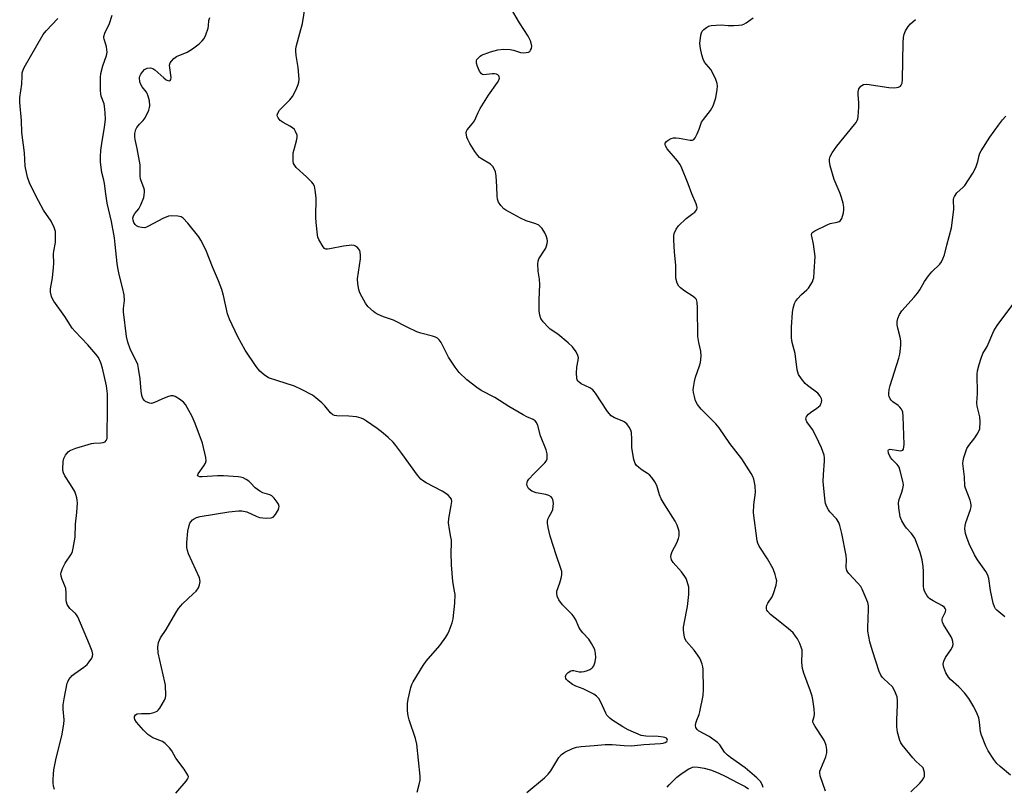
# Model space of a CAD drawing. Units: inches. Extents: x 1213767 to 1219767, y 521456 to 525456.
# Drawn here: x 1215277 to 1215611, y 522988 to 523248 of the extents above; entities that cross this region are included whole.
import ezdxf

# ---------------------------------------------------------------- set-up
doc = ezdxf.new("R2010")
doc.units = ezdxf.units.IN
doc.header["$MEASUREMENT"] = 0
doc.layers.add('Undefined', color=1, linetype='Continuous')

msp = doc.modelspace()

# ---------------------------------------------------------------- linework, layer by layer
at = {"layer": 'Undefined'}
for points, elevation in [([(1215449.13, 522986.51), (1215455.04, 522991.51), (1215456.35, 522992.71), (1215457.2, 522993.86), (1215459.92, 522998.31), (1215460.81, 522999.41), (1215461.98, 523000.19), (1215464.58, 523001.43), (1215465.9, 523001.81), (1215467.53, 523002.08), (1215471.91, 523002.46), (1215475.62, 523002.69), (1215477.94, 523002.74), (1215482.08, 523002.36), (1215484.46, 523002.28), (1215485.56, 523002.36), (1215488.77, 523002.77), (1215494.38, 523003.06), (1215495.26, 523003.17), (1215495.97, 523003.39), (1215496.49, 523003.74), (1215496.68, 523004.19), (1215496.58, 523004.56), (1215496.34, 523004.84), (1215495.79, 523005.11), (1215495.27, 523005.24), (1215493.59, 523005.41), (1215489.39, 523005.51), (1215487.84, 523005.77), (1215483.45, 523007.66), (1215481.61, 523008.69), (1215477.89, 523011.08), (1215477.19, 523011.61), (1215476.58, 523012.22), (1215476.23, 523012.66), (1215475.81, 523013.4), (1215474.15, 523017.08), (1215473.42, 523018.3), (1215472.72, 523019.15), (1215471.79, 523019.78), (1215470.25, 523020.56), (1215468.14, 523021.53), (1215465.64, 523022.53), (1215464.59, 523023.05), (1215463.04, 523024.14), (1215462.55, 523024.69), (1215462.28, 523025.12), (1215462.14, 523025.79), (1215462.42, 523026.4), (1215463.14, 523027.13), (1215464.01, 523027.68), (1215464.49, 523027.79), (1215465.01, 523027.77), (1215466.85, 523027.39), (1215467.65, 523027.35), (1215468.49, 523027.5), (1215469.6, 523027.83), (1215470.4, 523028.13), (1215471.12, 523028.53), (1215471.48, 523028.91), (1215471.74, 523029.39), (1215472.2, 523030.76), (1215472.44, 523032.19), (1215472.39, 523033.57), (1215472.09, 523034.92), (1215471.04, 523036.98), (1215470.07, 523038.42), (1215468, 523040.58), (1215467.26, 523041.5), (1215466.74, 523042.46), (1215465.64, 523044.94), (1215465.13, 523045.84), (1215464.39, 523046.72), (1215461.15, 523050.03), (1215459.96, 523051.67), (1215459.37, 523052.9), (1215459.2, 523053.92), (1215459.28, 523054.67), (1215460.25, 523057.41), (1215460.73, 523059.04), (1215460.94, 523060.14), (1215460.91, 523061.26), (1215460.64, 523062.36), (1215459.1, 523066.62), (1215457.02, 523073.3), (1215456.3, 523076.21), (1215456.05, 523077.66), (1215456.06, 523078.23), (1215456.25, 523078.98), (1215456.69, 523079.94), (1215457.58, 523081.45), (1215457.86, 523082.26), (1215458.07, 523084.3), (1215458.04, 523085.15), (1215457.91, 523085.68), (1215457.65, 523086.15), (1215457.28, 523086.56), (1215456.59, 523087.01), (1215455.49, 523087.32), (1215452.28, 523087.92), (1215450.74, 523088.47), (1215450.28, 523088.77), (1215449.7, 523089.37), (1215449.39, 523089.82), (1215449.18, 523090.3), (1215449.12, 523090.8), (1215449.18, 523091.3), (1215449.34, 523091.82), (1215449.78, 523092.56), (1215451.42, 523094.39), (1215455.19, 523098.02), (1215455.69, 523098.68), (1215455.94, 523099.43), (1215455.93, 523101.11), (1215455.67, 523102.52), (1215453.69, 523107.2), (1215452.8, 523110.72), (1215452.36, 523111.72), (1215451.88, 523112.29), (1215451.23, 523112.74), (1215449.11, 523113.66), (1215447.84, 523114.32), (1215442.94, 523117.17), (1215438.26, 523120.16), (1215433.59, 523122.53), (1215432.17, 523123.52), (1215428.75, 523126.16), (1215426.21, 523128.62), (1215424.76, 523130.44), (1215422.52, 523133.79), (1215420.06, 523138.85), (1215419.41, 523139.71), (1215418.8, 523140.22), (1215418.1, 523140.6), (1215417.09, 523140.98), (1215413.2, 523141.92), (1215411.86, 523142.39), (1215408.51, 523143.93), (1215403.89, 523146.32), (1215400.55, 523147.53), (1215398.74, 523148.28), (1215397.76, 523148.8), (1215397.1, 523149.3), (1215395.27, 523151.02), (1215394.39, 523152.14), (1215392.72, 523155.12), (1215392.38, 523155.89), (1215392.14, 523156.7), (1215391.86, 523158.66), (1215391.79, 523160.37), (1215392.71, 523167.13), (1215392.8, 523168.31), (1215392.66, 523169.41), (1215392.47, 523169.92), (1215392.2, 523170.35), (1215391.68, 523170.94), (1215391.07, 523171.42), (1215390.63, 523171.63), (1215389.83, 523171.73), (1215386.94, 523171.35), (1215382.34, 523170.46), (1215381.52, 523170.38), (1215381.01, 523170.42), (1215380.58, 523170.61), (1215380.07, 523171.17), (1215378.66, 523173.64), (1215378.34, 523174.43), (1215378.14, 523175.28), (1215377.68, 523179.37), (1215377.61, 523181.11), (1215377.72, 523187.76), (1215377.45, 523190.35), (1215377.14, 523191.73), (1215376.76, 523192.44), (1215376.22, 523193.08), (1215374.42, 523194.88), (1215371.01, 523198.07), (1215370.46, 523198.7), (1215370.09, 523199.41), (1215369.95, 523200.2), (1215369.9, 523201.04), (1215369.99, 523203), (1215370.26, 523204.16), (1215371.13, 523207), (1215371.35, 523208.14), (1215371.27, 523208.93), (1215370.78, 523210.17), (1215370.35, 523210.85), (1215369.77, 523211.42), (1215368.81, 523212.03), (1215366.51, 523213.29), (1215365.57, 523213.94), (1215364.85, 523214.78), (1215364.64, 523215.27), (1215364.58, 523215.72), (1215364.72, 523216.39), (1215365.37, 523217.42), (1215368.8, 523220.97), (1215369.73, 523222.07), (1215370.32, 523223.1), (1215371.2, 523225), (1215371.66, 523226.1), (1215371.9, 523226.95), (1215371.95, 523227.88), (1215371.66, 523231.85), (1215370.99, 523235.98), (1215370.87, 523237.38), (1215370.89, 523238.22), (1215371.09, 523239.33), (1215372.25, 523243.46), (1215373.05, 523246.8), (1215374.94, 523258.19)], 216), ([(1215529.08, 522988.21), (1215528.84, 522989.24), (1215528.21, 522990.18), (1215526.98, 522991.45), (1215523, 522994.82), (1215518.07, 522998.29), (1215516.93, 522999.21), (1215516.09, 523000.14), (1215514.42, 523002.64), (1215513.62, 523003.43), (1215510.83, 523005.45), (1215507.25, 523007.38), (1215506.74, 523007.84), (1215506.38, 523008.45), (1215506.25, 523009.16), (1215506.35, 523009.94), (1215506.66, 523011), (1215507.46, 523012.91), (1215507.72, 523013.76), (1215508.8, 523019.27), (1215508.89, 523021.35), (1215508.82, 523028.21), (1215508.7, 523029.07), (1215508.49, 523029.88), (1215508.02, 523031.2), (1215507.65, 523031.95), (1215505.73, 523034.72), (1215503.19, 523037.6), (1215502.64, 523038.61), (1215502.34, 523039.7), (1215502.15, 523041.39), (1215502.18, 523042.5), (1215503.22, 523047.73), (1215503.5, 523049.45), (1215503.95, 523053.54), (1215504.01, 523054.9), (1215503.95, 523055.98), (1215503.43, 523057.87), (1215503.01, 523058.91), (1215502.62, 523059.64), (1215501.49, 523061.21), (1215498.62, 523064.36), (1215498.09, 523065.28), (1215497.92, 523065.77), (1215497.86, 523066.27), (1215497.95, 523067.02), (1215498.26, 523068.02), (1215499.9, 523070.99), (1215500.47, 523072.51), (1215500.66, 523073.31), (1215500.73, 523074.09), (1215500.69, 523074.86), (1215500.49, 523075.67), (1215499.99, 523077.01), (1215499.35, 523078.29), (1215495.63, 523084.18), (1215494.63, 523085.92), (1215494.07, 523087.28), (1215493.08, 523090.37), (1215492.39, 523091.65), (1215491.37, 523093.08), (1215490.62, 523093.96), (1215489.98, 523094.46), (1215488.14, 523095.6), (1215487.01, 523096.44), (1215486.2, 523097.19), (1215485.74, 523097.86), (1215485.32, 523099.23), (1215484.72, 523102.42), (1215484.66, 523103.29), (1215484.7, 523106.13), (1215484.49, 523108.35), (1215484.29, 523109.14), (1215483.77, 523110.13), (1215482.91, 523111.26), (1215482.07, 523111.97), (1215481.33, 523112.33), (1215478.74, 523113.32), (1215477.66, 523114.02), (1215476.45, 523115.48), (1215472.3, 523121.6), (1215471.39, 523122.74), (1215470.45, 523123.41), (1215467.52, 523124.83), (1215466.81, 523125.33), (1215466.42, 523125.73), (1215466.13, 523126.19), (1215465.97, 523126.7), (1215465.89, 523128.43), (1215466.02, 523130.5), (1215466.47, 523132.76), (1215466.55, 523133.59), (1215466.39, 523134.39), (1215465.75, 523135.69), (1215464.52, 523137.3), (1215463.1, 523138.72), (1215459.56, 523141.64), (1215457.02, 523143.31), (1215456.37, 523143.85), (1215454.6, 523145.77), (1215453.79, 523146.93), (1215453.45, 523148.03), (1215453.28, 523149.47), (1215453.28, 523153.19), (1215453.48, 523158.43), (1215453.34, 523160.19), (1215452.87, 523162.91), (1215452.86, 523165.44), (1215452.96, 523166.27), (1215453.2, 523167.06), (1215455.1, 523170), (1215455.48, 523170.75), (1215455.76, 523171.51), (1215455.95, 523172.3), (1215456.05, 523173.09), (1215455.97, 523173.89), (1215455.69, 523174.92), (1215455.17, 523175.92), (1215454.23, 523177.34), (1215453.71, 523177.99), (1215453.11, 523178.5), (1215452.13, 523178.97), (1215448.87, 523179.99), (1215446.98, 523180.89), (1215441.95, 523183.56), (1215441.26, 523184.09), (1215440.28, 523185.14), (1215439.48, 523186.31), (1215439.16, 523187.33), (1215439.04, 523188.4), (1215438.94, 523191.43), (1215438.67, 523195.18), (1215438.46, 523196.59), (1215438.17, 523197.38), (1215437.59, 523198.35), (1215436.83, 523199.14), (1215433.7, 523200.93), (1215433.03, 523201.44), (1215432.45, 523202.04), (1215431.43, 523203.4), (1215429.75, 523206.19), (1215429.06, 523207.49), (1215428.77, 523208.32), (1215428.58, 523209.75), (1215428.66, 523210.28), (1215428.88, 523210.75), (1215430.68, 523212.9), (1215431.32, 523213.83), (1215431.84, 523214.83), (1215432.56, 523216.66), (1215433.26, 523217.96), (1215436.08, 523222.5), (1215439.18, 523226.78), (1215439.6, 523227.53), (1215439.78, 523228.24), (1215439.77, 523228.68), (1215439.63, 523229.06), (1215439.29, 523229.39), (1215438.86, 523229.56), (1215438.11, 523229.69), (1215437.31, 523229.71), (1215434.55, 523229.43), (1215434.08, 523229.5), (1215433.68, 523229.72), (1215433.09, 523230.6), (1215432.4, 523232.25), (1215432.04, 523233.36), (1215432, 523234.13), (1215432.19, 523234.57), (1215432.67, 523235.17), (1215433.3, 523235.7), (1215433.77, 523235.99), (1215436.75, 523237.12), (1215439.23, 523237.87), (1215441.19, 523238.02), (1215443.43, 523237.98), (1215444.52, 523237.75), (1215446.94, 523236.99), (1215448.05, 523236.86), (1215448.87, 523236.91), (1215449.64, 523237.09), (1215450.07, 523237.33), (1215450.37, 523237.68), (1215450.65, 523238.35), (1215450.74, 523239.08), (1215450.61, 523240.11), (1215450.33, 523240.91), (1215449.49, 523242.49), (1215446.62, 523246.99), (1215443.6, 523252.2)], 218), ([(1215289.06, 522987.51), (1215288.79, 522988.63), (1215288.64, 522989.78), (1215288.62, 522990.95), (1215288.72, 522992.71), (1215288.92, 522994.15), (1215289.68, 522998.13), (1215291.58, 523005.68), (1215292.3, 523009.63), (1215292.38, 523011.04), (1215292.06, 523014.69), (1215292.04, 523016.16), (1215292.35, 523018.21), (1215293.41, 523023.46), (1215293.6, 523024), (1215294.02, 523024.73), (1215295.09, 523026.04), (1215295.99, 523026.77), (1215299.09, 523028.92), (1215300.18, 523029.86), (1215300.9, 523030.76), (1215301.7, 523031.94), (1215302.03, 523032.68), (1215302.09, 523033.2), (1215301.85, 523034.3), (1215301, 523036.54), (1215296.96, 523045.92), (1215296.54, 523046.66), (1215296.19, 523047.09), (1215294.26, 523048.8), (1215293.8, 523049.45), (1215293.44, 523050.17), (1215293.18, 523050.93), (1215293.1, 523051.46), (1215293.06, 523054.1), (1215292.9, 523055.57), (1215292.64, 523056.42), (1215291.65, 523058.59), (1215291.36, 523059.66), (1215291.3, 523060.46), (1215291.36, 523061), (1215291.81, 523062.3), (1215292.7, 523064.06), (1215294.86, 523067.28), (1215295.19, 523068.09), (1215295.47, 523069.21), (1215296.14, 523072.96), (1215296.22, 523077.26), (1215296.63, 523081.28), (1215296.85, 523084.54), (1215296.82, 523085.42), (1215296.67, 523086.23), (1215296.35, 523087.3), (1215295.94, 523088.33), (1215294.56, 523090.77), (1215292.59, 523093.68), (1215292.13, 523094.66), (1215291.93, 523095.42), (1215291.89, 523095.97), (1215292.09, 523098.49), (1215292.31, 523099.58), (1215292.81, 523100.61), (1215293.73, 523101.75), (1215294.17, 523102.12), (1215294.66, 523102.4), (1215296.29, 523102.98), (1215301.62, 523104.58), (1215302.48, 523104.72), (1215304.8, 523104.79), (1215305.62, 523104.9), (1215306.31, 523105.23), (1215306.65, 523105.6), (1215306.9, 523106.3), (1215307, 523107.36), (1215306.96, 523109.86), (1215307.08, 523113.51), (1215307.06, 523121.44), (1215306.71, 523124.18), (1215305.39, 523130.08), (1215304.78, 523131.96), (1215303.97, 523133.7), (1215303.11, 523134.89), (1215300.45, 523138.06), (1215296.12, 523142.47), (1215295.08, 523143.65), (1215292.65, 523147.57), (1215288.84, 523152.8), (1215288.43, 523153.56), (1215288.14, 523154.39), (1215287.8, 523155.83), (1215287.73, 523156.98), (1215288.42, 523160.65), (1215288.81, 523164.13), (1215288.87, 523165.58), (1215288.72, 523168.79), (1215288.83, 523169.69), (1215289.41, 523172.67), (1215289.5, 523174.98), (1215289.42, 523176.41), (1215289, 523177.75), (1215287.97, 523179.82), (1215285.36, 523183.58), (1215282.85, 523188.17), (1215280.62, 523192.83), (1215279.92, 523194.71), (1215279.22, 523198.42), (1215278.92, 523202.94), (1215278, 523209.87), (1215277.93, 523213.96), (1215277.35, 523219.98), (1215277.32, 523221.7), (1215278.07, 523226.18), (1215278.11, 523228.95), (1215278.21, 523230.02), (1215278.38, 523230.79), (1215278.84, 523231.87), (1215285.3, 523243.03), (1215286.32, 523244.32), (1215290.21, 523248.4)], 210), ([(1215330.19, 522986.3), (1215333.72, 522990.29), (1215334.21, 522990.97), (1215334.43, 522991.43), (1215334.46, 522991.9), (1215334.31, 522992.38), (1215333.08, 522994.36), (1215330.26, 522998.12), (1215328.88, 523000.55), (1215328.01, 523001.66), (1215326.59, 523003.08), (1215325.69, 523003.76), (1215322.45, 523005.04), (1215321.42, 523005.62), (1215320.72, 523006.14), (1215319.28, 523007.6), (1215316.91, 523010.27), (1215316.36, 523011.23), (1215316.2, 523011.72), (1215316.2, 523012.18), (1215316.49, 523012.74), (1215317.14, 523013.07), (1215318.53, 523013.26), (1215321.39, 523013.25), (1215322.8, 523013.58), (1215323.84, 523014.02), (1215324.27, 523014.35), (1215324.8, 523014.99), (1215326.42, 523017.72), (1215326.74, 523018.5), (1215326.87, 523019.3), (1215326.69, 523022.77), (1215326.5, 523023.88), (1215324.25, 523033.75), (1215324.13, 523035.64), (1215324.19, 523036.42), (1215324.36, 523037.28), (1215324.64, 523038.05), (1215325.03, 523038.79), (1215326.89, 523041.69), (1215330.2, 523047.35), (1215331.15, 523048.81), (1215331.86, 523049.72), (1215332.46, 523050.36), (1215336.13, 523053.71), (1215337.08, 523054.66), (1215337.84, 523055.73), (1215338.25, 523056.81), (1215338.43, 523057.93), (1215338.19, 523059.1), (1215334.54, 523067.32), (1215334.12, 523068.41), (1215333.9, 523069.4), (1215333.9, 523071.1), (1215334.29, 523074.93), (1215334.71, 523076.86), (1215334.99, 523077.64), (1215335.27, 523078.13), (1215335.8, 523078.76), (1215336.23, 523079.06), (1215337.21, 523079.52), (1215338.48, 523079.91), (1215348.2, 523081.52), (1215351.43, 523081.87), (1215352.6, 523081.84), (1215354.3, 523081.44), (1215357.43, 523079.98), (1215358.5, 523079.61), (1215360.81, 523079.36), (1215362.5, 523079.4), (1215363.2, 523079.7), (1215363.92, 523080.54), (1215364.95, 523082.31), (1215365.14, 523082.82), (1215365.21, 523083.33), (1215364.99, 523084.03), (1215364.56, 523084.72), (1215363.52, 523086.06), (1215362.74, 523086.85), (1215362, 523087.27), (1215359.65, 523087.95), (1215358.67, 523088.44), (1215357.13, 523089.62), (1215355.55, 523091.28), (1215354.92, 523091.85), (1215353.97, 523092.46), (1215352.97, 523092.96), (1215352.14, 523093.18), (1215351.28, 523093.29), (1215346.31, 523093.64), (1215344.28, 523093.62), (1215339.09, 523093.35), (1215338.33, 523093.36), (1215337.75, 523093.53), (1215337.56, 523093.82), (1215337.73, 523094.39), (1215339.72, 523097.07), (1215340.29, 523098.01), (1215340.5, 523098.76), (1215340.4, 523099.87), (1215339.18, 523104.69), (1215336.8, 523111.38), (1215335.71, 523113.7), (1215334.06, 523116.83), (1215333.45, 523117.83), (1215332.75, 523118.59), (1215331.4, 523119.62), (1215329.99, 523120.52), (1215329.26, 523120.77), (1215328.46, 523120.71), (1215327.36, 523120.38), (1215325.44, 523119.62), (1215323.02, 523118.48), (1215321.94, 523118.2), (1215321.43, 523118.26), (1215320.68, 523118.51), (1215319.96, 523118.88), (1215319.54, 523119.19), (1215319.08, 523119.82), (1215318.72, 523120.87), (1215318.47, 523122.27), (1215318.08, 523126.54), (1215317.6, 523129.96), (1215317.32, 523131.36), (1215316.82, 523132.64), (1215315.31, 523135.43), (1215314.75, 523136.65), (1215313.96, 523138.93), (1215313.55, 523140.8), (1215312.52, 523149.17), (1215312.5, 523150.31), (1215312.79, 523152.99), (1215312.67, 523154.88), (1215312.11, 523157.45), (1215310.96, 523161.83), (1215310.51, 523164.08), (1215310.3, 523165.48), (1215309.68, 523171.97), (1215309.39, 523174.27), (1215308.36, 523179.75), (1215306.96, 523185.96), (1215306.47, 523189.14), (1215306.05, 523192.63), (1215305.83, 523193.71), (1215305.12, 523196.36), (1215304.65, 523199.8), (1215304.66, 523201.75), (1215304.85, 523203.79), (1215305.16, 523206.13), (1215306.08, 523211.72), (1215306.39, 523214.28), (1215306.32, 523216.55), (1215306.09, 523218.81), (1215305.88, 523219.61), (1215304.97, 523222.17), (1215304.81, 523222.95), (1215304.73, 523224.09), (1215304.73, 523228.44), (1215304.82, 523229.88), (1215305.49, 523232.46), (1215306.7, 523235.96), (1215306.9, 523237.04), (1215306.73, 523238.81), (1215306.52, 523239.67), (1215305.9, 523241.41), (1215305.82, 523241.91), (1215305.84, 523242.41), (1215306.2, 523243.5), (1215307.71, 523246.76), (1215308.61, 523249.58)], 212), ([(1215411.96, 522986.62), (1215412.63, 522989.18), (1215412.91, 522990.62), (1215412.94, 522992.07), (1215411.85, 523002.82), (1215411.37, 523004.8), (1215409.25, 523011.1), (1215408.86, 523012.47), (1215408.63, 523014.14), (1215408.63, 523016.67), (1215408.87, 523018.08), (1215409.8, 523022.02), (1215410.16, 523023.1), (1215410.55, 523023.9), (1215413.99, 523029.48), (1215414.98, 523030.97), (1215419.62, 523036.23), (1215421.7, 523039.03), (1215422.35, 523040.16), (1215422.8, 523041.16), (1215423.78, 523043.9), (1215424.17, 523045.29), (1215424.7, 523050.58), (1215424.76, 523053.48), (1215424.64, 523054.61), (1215424.03, 523057.94), (1215423.53, 523063.59), (1215423.43, 523067.71), (1215423.56, 523070.82), (1215423.52, 523071.88), (1215423.38, 523072.96), (1215422.84, 523075.53), (1215422.59, 523077.77), (1215422.71, 523079.22), (1215423.51, 523083.58), (1215423.65, 523085.02), (1215423.52, 523085.72), (1215423.15, 523086.38), (1215422.57, 523086.98), (1215421.68, 523087.69), (1215420.44, 523088.45), (1215415.03, 523091.29), (1215413.79, 523092.06), (1215413.13, 523092.57), (1215412.01, 523093.85), (1215406.79, 523101.19), (1215404.71, 523103.97), (1215403.79, 523105.07), (1215402.14, 523106.67), (1215400.38, 523108.1), (1215398.35, 523109.66), (1215394.74, 523112.19), (1215393.76, 523112.82), (1215393.02, 523113.19), (1215391.45, 523113.67), (1215388.79, 523113.89), (1215384.7, 523114.01), (1215383.89, 523114.14), (1215383.42, 523114.33), (1215382.57, 523114.98), (1215380.62, 523117.31), (1215379.66, 523118.33), (1215377.67, 523120.09), (1215376.49, 523120.97), (1215372.81, 523122.86), (1215370.4, 523123.99), (1215364.39, 523125.89), (1215361.6, 523126.89), (1215360.16, 523127.8), (1215358.65, 523129.08), (1215357.41, 523130.67), (1215353.64, 523136.16), (1215351.23, 523140.73), (1215348.38, 523146.7), (1215347.72, 523148.51), (1215346.32, 523154.75), (1215345.74, 523156.7), (1215344.63, 523159.72), (1215342.59, 523164.44), (1215340.61, 523169.54), (1215339.89, 523171.11), (1215338.69, 523173.41), (1215337.94, 523174.59), (1215334.27, 523179.18), (1215332.71, 523180.89), (1215332.01, 523181.31), (1215330.91, 523181.55), (1215328.87, 523181.69), (1215327.73, 523181.55), (1215325.85, 523180.74), (1215321, 523178.13), (1215320.22, 523177.79), (1215319.68, 523177.65), (1215318.63, 523177.66), (1215317.59, 523177.89), (1215316.91, 523178.23), (1215316.41, 523178.78), (1215316.02, 523179.45), (1215315.78, 523180.19), (1215315.69, 523180.93), (1215315.81, 523181.62), (1215316.3, 523182.48), (1215317.64, 523184.07), (1215318.34, 523185.37), (1215319.34, 523187.85), (1215319.53, 523188.68), (1215319.61, 523189.8), (1215319.57, 523190.36), (1215319.39, 523191.18), (1215318.45, 523193.51), (1215318.26, 523194.23), (1215318.18, 523195.09), (1215318.18, 523197.73), (1215318.1, 523198.9), (1215317.13, 523204.43), (1215316.4, 523207.53), (1215316.3, 523208.38), (1215316.37, 523209.49), (1215316.67, 523210.83), (1215317.04, 523211.56), (1215317.88, 523212.66), (1215319.19, 523213.94), (1215319.81, 523214.87), (1215321.02, 523217.48), (1215321.28, 523218.29), (1215321.36, 523218.84), (1215321.24, 523220.54), (1215320.89, 523222.22), (1215320.54, 523223.03), (1215320.24, 523223.53), (1215318.77, 523225.34), (1215318.31, 523226.06), (1215318, 523227.07), (1215317.92, 523228.39), (1215318.04, 523228.9), (1215318.4, 523229.64), (1215319.03, 523230.56), (1215319.58, 523231.17), (1215319.99, 523231.47), (1215320.5, 523231.64), (1215321.6, 523231.7), (1215322.41, 523231.52), (1215323.11, 523231.1), (1215326.1, 523228.32), (1215326.91, 523227.7), (1215327.55, 523227.42), (1215327.96, 523227.4), (1215328.3, 523227.51), (1215328.52, 523227.78), (1215328.6, 523228.44), (1215328.13, 523231.81), (1215328.09, 523232.64), (1215328.28, 523233.4), (1215328.73, 523234.06), (1215329.52, 523234.87), (1215330.43, 523235.54), (1215334.06, 523237.11), (1215335.8, 523238.17), (1215338.15, 523239.91), (1215339.12, 523240.84), (1215339.78, 523241.66), (1215340.39, 523242.96), (1215341.1, 523245.16), (1215341.26, 523246), (1215341.4, 523247.76), (1215341.69, 523248.79)], 214), ([(1215550.22, 522986.93), (1215548.46, 522992.14), (1215548.29, 522993.23), (1215548.37, 522993.77), (1215548.64, 522994.56), (1215550.32, 522998.56), (1215550.68, 522999.93), (1215550.74, 523001.03), (1215550.45, 523002.37), (1215549.88, 523003.93), (1215549.3, 523004.93), (1215546.69, 523008.81), (1215546.28, 523009.57), (1215546.01, 523010.33), (1215545.99, 523010.78), (1215546.4, 523012.23), (1215546.48, 523013.05), (1215546.37, 523014.78), (1215545.99, 523017.96), (1215545.75, 523019.1), (1215545.21, 523020.8), (1215542.96, 523026.85), (1215542.47, 523028.5), (1215542.2, 523030.44), (1215542.36, 523033.97), (1215542.3, 523034.8), (1215542.17, 523035.35), (1215541.52, 523036.96), (1215540.75, 523038.52), (1215540.12, 523039.45), (1215539.24, 523040.53), (1215537.62, 523042.05), (1215533.17, 523045.49), (1215531.64, 523046.77), (1215530.67, 523047.78), (1215530.42, 523048.22), (1215530.26, 523048.68), (1215530.22, 523049.38), (1215530.37, 523049.88), (1215530.76, 523050.6), (1215532.15, 523052.75), (1215532.63, 523053.83), (1215533.54, 523056.68), (1215533.7, 523057.55), (1215533.71, 523058.11), (1215533.59, 523058.92), (1215533.25, 523060.29), (1215532.57, 523062.14), (1215530.61, 523065.6), (1215527.76, 523069.9), (1215527.29, 523070.87), (1215527.07, 523071.66), (1215525.81, 523081.13), (1215525.92, 523083.85), (1215526.55, 523088.01), (1215526.38, 523090.3), (1215525.99, 523092.56), (1215525.63, 523093.46), (1215525.1, 523094.42), (1215521.86, 523099.45), (1215517.79, 523104.63), (1215514.25, 523109.92), (1215513.11, 523111.25), (1215508.12, 523116.28), (1215506.92, 523117.84), (1215506.27, 523119.09), (1215505.85, 523120.47), (1215505.53, 523121.87), (1215505.46, 523122.73), (1215505.53, 523123.6), (1215505.86, 523125.64), (1215506.17, 523127.08), (1215507.61, 523130.88), (1215507.95, 523131.98), (1215508.16, 523134.2), (1215508.06, 523135.86), (1215507.33, 523138.82), (1215507.02, 523140.88), (1215506.94, 523150.55), (1215506.8, 523152.42), (1215506.5, 523153.3), (1215506.07, 523153.84), (1215505.43, 523154.33), (1215502.55, 523156.2), (1215501.14, 523157.29), (1215500.53, 523157.89), (1215499.99, 523158.86), (1215499.59, 523160.52), (1215499.55, 523164.82), (1215499.05, 523169.5), (1215498.83, 523173.39), (1215498.83, 523174.88), (1215498.97, 523175.71), (1215499.64, 523177.18), (1215500.5, 523178.32), (1215503.04, 523180.81), (1215505.35, 523182.43), (1215505.97, 523182.96), (1215506.61, 523183.76), (1215506.8, 523184.45), (1215506.72, 523184.96), (1215506.45, 523185.76), (1215504.94, 523189.11), (1215503.74, 523192.5), (1215501.37, 523198.4), (1215500.95, 523199.16), (1215500.07, 523200.33), (1215496.58, 523204.3), (1215496.07, 523205.33), (1215495.94, 523205.84), (1215495.97, 523206.31), (1215496.37, 523206.85), (1215497, 523207.31), (1215497.96, 523207.81), (1215498.74, 523208.03), (1215499.56, 523208.07), (1215500.67, 523207.99), (1215504.43, 523207.29), (1215505.2, 523207.31), (1215505.62, 523207.52), (1215506.1, 523208.11), (1215506.75, 523209.4), (1215507.44, 523211.03), (1215508.28, 523213.35), (1215508.92, 523214.32), (1215511.31, 523217.34), (1215512.15, 523218.85), (1215512.68, 523220.2), (1215513.05, 523221.59), (1215513.54, 523224.44), (1215513.66, 523225.57), (1215513.59, 523226.41), (1215513.12, 523227.78), (1215512.02, 523230.19), (1215511.36, 523231.17), (1215509.79, 523232.94), (1215509.27, 523233.65), (1215508.78, 523234.71), (1215508.32, 523236.13), (1215507.86, 523238.35), (1215507.72, 523240.02), (1215508.04, 523242.85), (1215508.26, 523243.64), (1215508.52, 523244.12), (1215509.07, 523244.74), (1215509.94, 523245.45), (1215510.67, 523245.86), (1215511.48, 523246.07), (1215514.94, 523246.29), (1215517.25, 523246.12), (1215519.24, 523246.13), (1215520.94, 523246.2), (1215522.05, 523246.35), (1215522.58, 523246.53), (1215523.34, 523246.94), (1215525.75, 523248.67)], 220), ([(1215579.2, 522986.68), (1215582.22, 522989.67), (1215582.93, 522990.53), (1215583.53, 522991.44), (1215583.72, 522991.92), (1215583.79, 522992.45), (1215583.75, 522993.27), (1215583.6, 522994.08), (1215583.3, 522994.82), (1215582.99, 522995.23), (1215580.94, 522996.99), (1215579.85, 522998.18), (1215576.25, 523002.65), (1215575.76, 523003.36), (1215575.4, 523004.14), (1215574.65, 523006.95), (1215574.37, 523008.67), (1215574.4, 523011.04), (1215574.67, 523016.21), (1215574.64, 523017.69), (1215574.48, 523018.86), (1215574.22, 523019.68), (1215573.76, 523020.74), (1215572.89, 523022.23), (1215569.97, 523024.95), (1215569.41, 523025.56), (1215568.96, 523026.23), (1215568.43, 523027.5), (1215566.11, 523034.45), (1215565.24, 523037.5), (1215564.57, 523041.12), (1215564.54, 523042.27), (1215564.85, 523048.59), (1215564.79, 523049.71), (1215564.53, 523050.8), (1215563.39, 523053.75), (1215562.71, 523055.27), (1215562.18, 523056.23), (1215561.24, 523057.37), (1215558.15, 523060.6), (1215557.8, 523061.06), (1215557.48, 523061.65), (1215557.29, 523062.68), (1215557.32, 523065.35), (1215557.19, 523066.75), (1215555.78, 523074.17), (1215555.12, 523076.91), (1215554.71, 523077.92), (1215554, 523079.08), (1215551.73, 523081.53), (1215551.23, 523082.2), (1215550.7, 523083.21), (1215550.28, 523084.28), (1215549.97, 523085.97), (1215549.46, 523091.73), (1215549.53, 523094.1), (1215549.89, 523098.6), (1215549.87, 523099.75), (1215549.74, 523100.61), (1215548.92, 523103.1), (1215547.04, 523107.03), (1215545.79, 523109.36), (1215543.96, 523111.93), (1215543.62, 523112.84), (1215543.65, 523113.29), (1215543.83, 523113.75), (1215544.46, 523114.58), (1215545.13, 523115.1), (1215547.34, 523116.52), (1215548.39, 523117.53), (1215548.67, 523117.99), (1215548.84, 523118.48), (1215548.95, 523119.23), (1215548.9, 523119.73), (1215548.46, 523120.63), (1215547.6, 523121.64), (1215544.19, 523124.22), (1215543.35, 523124.97), (1215542.08, 523126.51), (1215541.15, 523127.92), (1215540.86, 523128.71), (1215540.69, 523129.56), (1215540.02, 523135.06), (1215538.98, 523138.74), (1215538.75, 523140.42), (1215538.78, 523143.97), (1215539.06, 523148.95), (1215539.26, 523150.37), (1215539.7, 523151.95), (1215540.03, 523152.69), (1215540.71, 523153.58), (1215542.13, 523154.99), (1215543.94, 523156.6), (1215544.47, 523157.22), (1215545.79, 523159.37), (1215546.11, 523160.14), (1215546.24, 523160.69), (1215546.44, 523162.69), (1215546.71, 523167.9), (1215546.21, 523172.05), (1215545.6, 523174.77), (1215545.55, 523175.29), (1215545.65, 523175.76), (1215545.94, 523176.13), (1215546.59, 523176.58), (1215550.79, 523178.65), (1215551.85, 523179.03), (1215554.2, 523179.51), (1215554.91, 523179.79), (1215555.34, 523180.12), (1215555.76, 523180.79), (1215556.3, 523182.64), (1215556.47, 523183.74), (1215556.44, 523184.57), (1215556.19, 523185.97), (1215555.7, 523187.9), (1215555.23, 523189.24), (1215553.14, 523193.96), (1215551.77, 523198.62), (1215551.57, 523200.02), (1215551.64, 523200.89), (1215551.85, 523201.74), (1215552.53, 523203.04), (1215554.03, 523205.27), (1215560.06, 523212.55), (1215560.58, 523213.23), (1215561, 523213.95), (1215561.19, 523214.47), (1215561.34, 523215.31), (1215561.52, 523218.47), (1215561.53, 523219.92), (1215561.28, 523222.77), (1215561.29, 523223.6), (1215561.59, 523224.64), (1215562.18, 523225.52), (1215562.55, 523225.83), (1215563.17, 523226.11), (1215564.25, 523226.19), (1215571.65, 523225.14), (1215573.4, 523225.04), (1215574.24, 523225.09), (1215575.01, 523225.26), (1215575.62, 523225.6), (1215575.92, 523225.94), (1215576.21, 523226.61), (1215576.35, 523227.76), (1215576.53, 523240.29), (1215576.64, 523242.05), (1215576.86, 523243.19), (1215577.29, 523244.27), (1215578.23, 523245.78), (1215578.98, 523246.68), (1215580.71, 523248.14)], 222), ([(1215612.92, 522992.32), (1215609.38, 522995.33), (1215608.33, 522996.33), (1215607.27, 522997.71), (1215605.32, 523000.61), (1215604.53, 523002.15), (1215603.03, 523005.93), (1215602.75, 523007.06), (1215602.39, 523010.32), (1215602.13, 523011.72), (1215601.61, 523013.1), (1215600.48, 523015.53), (1215598.76, 523018.3), (1215597.38, 523020.21), (1215595.39, 523022.22), (1215592.58, 523024.75), (1215591.86, 523025.56), (1215591.05, 523026.99), (1215590.29, 523028.84), (1215590.13, 523029.88), (1215590.34, 523030.91), (1215590.93, 523032.17), (1215592.69, 523034.82), (1215593.24, 523035.81), (1215593.45, 523036.57), (1215593.38, 523037.6), (1215593.17, 523038.37), (1215592.82, 523039.13), (1215590.24, 523043.36), (1215589.86, 523044.11), (1215589.71, 523044.61), (1215589.72, 523045.12), (1215589.88, 523045.62), (1215590.89, 523047.68), (1215590.95, 523048.31), (1215590.81, 523048.74), (1215590.5, 523049.15), (1215589.85, 523049.68), (1215586.73, 523051.31), (1215585.58, 523052.06), (1215585.2, 523052.41), (1215584.66, 523053.09), (1215583.8, 523054.62), (1215583.54, 523055.44), (1215583.45, 523056.29), (1215583.45, 523061.27), (1215583.35, 523062.98), (1215582.99, 523065.2), (1215582.3, 523067.77), (1215581.12, 523071.16), (1215580.54, 523072.53), (1215579.41, 523074.11), (1215577.64, 523076.01), (1215577.12, 523076.7), (1215576.1, 523078.44), (1215575.55, 523079.76), (1215575.05, 523082.83), (1215574.99, 523084.51), (1215575.25, 523085.61), (1215576.12, 523088.09), (1215576.49, 523089.43), (1215576.63, 523090.52), (1215576.54, 523091.38), (1215575.59, 523095.36), (1215575.15, 523096.65), (1215574.52, 523097.56), (1215572.86, 523099.19), (1215572.31, 523099.86), (1215571.6, 523101.33), (1215571.44, 523102.21), (1215571.59, 523102.51), (1215572.16, 523102.67), (1215574.98, 523102.21), (1215575.76, 523102.18), (1215576.4, 523102.37), (1215576.67, 523102.7), (1215576.83, 523103.44), (1215576.86, 523104.3), (1215576.59, 523113.76), (1215576.39, 523115.21), (1215576.21, 523115.75), (1215575.96, 523116.21), (1215575.46, 523116.86), (1215574.87, 523117.43), (1215573.02, 523118.72), (1215572.44, 523119.29), (1215572.14, 523119.74), (1215571.81, 523120.48), (1215571.68, 523121), (1215571.65, 523121.53), (1215571.81, 523122.87), (1215572.12, 523124.23), (1215575.04, 523133.44), (1215575.42, 523134.84), (1215575.56, 523135.69), (1215575.73, 523137.98), (1215575.71, 523139.4), (1215575.51, 523140.57), (1215574.74, 523143.7), (1215574.55, 523144.75), (1215574.52, 523145.87), (1215574.72, 523146.96), (1215575.32, 523148.28), (1215576.11, 523149.5), (1215580.33, 523154.12), (1215581.39, 523155.44), (1215582.14, 523156.58), (1215583.76, 523159.4), (1215585.1, 523161.38), (1215586.25, 523162.67), (1215588.95, 523165.35), (1215589.48, 523166.05), (1215590.04, 523167.09), (1215590.5, 523168.44), (1215591.29, 523171.7), (1215592.88, 523177.55), (1215593.66, 523183.78), (1215593.62, 523187.21), (1215593.71, 523187.74), (1215593.92, 523188.26), (1215594.75, 523189.44), (1215596.82, 523191.35), (1215597.39, 523191.97), (1215600.1, 523196.07), (1215600.84, 523197.3), (1215601.33, 523198.34), (1215601.85, 523200), (1215602.26, 523202.12), (1215602.54, 523202.88), (1215602.94, 523203.64), (1215605.85, 523208.31), (1215608.79, 523212.4), (1215610.22, 523214.17), (1215611.35, 523215.42)], 224), ([(1215610.93, 523046), (1215608.27, 523048.16), (1215607.77, 523048.71), (1215607.43, 523049.28), (1215607, 523050.63), (1215606.08, 523054.87), (1215605.51, 523058.97), (1215605.24, 523060.08), (1215604.6, 523061.28), (1215601.75, 523065.26), (1215600.73, 523066.96), (1215598.95, 523070.62), (1215598.07, 523072.79), (1215597.65, 523074.16), (1215597.46, 523075.76), (1215597.54, 523076.83), (1215597.82, 523077.89), (1215599.32, 523082.29), (1215599.53, 523083.14), (1215599.58, 523083.71), (1215599.46, 523084.56), (1215599.21, 523085.41), (1215597.69, 523089.45), (1215597.47, 523090.2), (1215597.33, 523093.29), (1215596.78, 523097.86), (1215596.86, 523098.73), (1215597.14, 523099.88), (1215597.73, 523101.87), (1215598.17, 523102.96), (1215598.81, 523103.95), (1215600.83, 523106.54), (1215601.67, 523107.75), (1215602.23, 523108.77), (1215602.47, 523109.59), (1215602.63, 523111.92), (1215602.57, 523113.68), (1215601.66, 523117.29), (1215601.54, 523118.33), (1215601.75, 523121.5), (1215601.58, 523128.06), (1215601.74, 523129.16), (1215602.28, 523131.3), (1215602.97, 523133.45), (1215603.58, 523135.03), (1215605.03, 523137.41), (1215607.3, 523142.71), (1215608.34, 523144.58), (1215615.02, 523153.48)], 226), ([(1215496.59, 522988.25), (1215497.25, 522989.12), (1215498.85, 522990.7), (1215499.91, 522991.65), (1215501.74, 522993.09), (1215503.93, 522994.53), (1215504.7, 522994.9), (1215505.23, 522995.05), (1215506.04, 522995.15), (1215507.14, 522995.12), (1215509.11, 522994.76), (1215511.3, 522994.17), (1215513.94, 522993.16), (1215516.45, 522991.94), (1215520.59, 522989.72), (1215523.08, 522988.51), (1215524.22, 522987.7)], 218)]:
    msp.add_lwpolyline(points, dxfattribs=dict(at, elevation=elevation))

doc.saveas('drawing.dxf')
